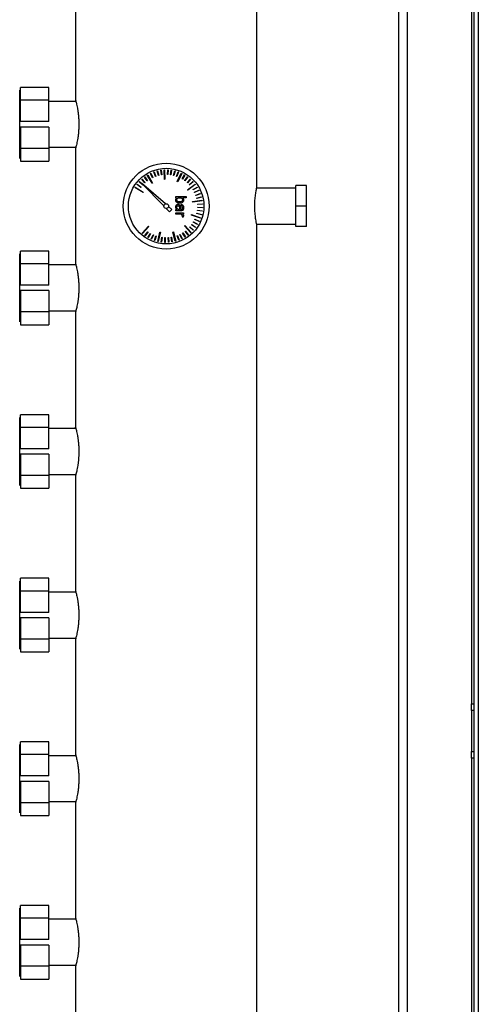
# Model space of a CAD drawing. Units: millimetres. Extents: x -8246 to 10903, y -12905 to 11172.
# Drawn here: x -484 to -147, y -12115 to -11393 of the extents above; entities that cross this region are included whole.
import ezdxf

# ---------------------------------------------------------------- set-up
doc = ezdxf.new("R2010")
doc.units = ezdxf.units.MM

msp = doc.modelspace()

# ---------------------------------------------------------------- linework, layer by layer
at = {"color": 7, "linetype": 'Continuous', "lineweight": 25}
for p, q in [((-147.28, -10361.08), (-147.28, -12698.08)), ((-150.28, -12669.58), (-150.28, -10389.58)), ((-199.28, -12654.23), (-199.28, -10404.94)), ((-205.68, -12651.18), (-205.68, -10407.98)), ((-309.78, -11515.58), (-309.78, -10469.58)), ((-152.28, -11164.58), (-152.28, -11894.58)), ((-442.78, -11367.33), (-442.78, -11451.86)), ((-483.78, -11469.58), (-483.78, -11444.58)), ((-462.28, -11442.58), (-483.28, -11442.58)), ((-483.28, -11451.94), (-483.28, -11442.58)), ((-462.28, -11451.94), (-462.28, -11442.58)), ((-483.28, -11452.73), (-483.78, -11452.73)), ((-462.28, -11451.94), (-483.28, -11451.94)), ((-483.28, -11467.58), (-483.28, -11451.94)), ((-462.28, -11467.58), (-462.28, -11451.94)), ((-442.54, -11452.73), (-462.28, -11452.73)), ((-462.28, -11467.58), (-483.28, -11467.58)), ((-483.78, -11494.58), (-483.78, -11469.58)), ((-462.28, -11471.58), (-483.28, -11471.58)), ((-483.28, -11471.58), (-483.28, -11487.22)), ((-462.28, -11471.58), (-462.28, -11487.22)), ((-483.78, -11486.43), (-483.28, -11486.43)), ((-462.28, -11487.22), (-483.28, -11487.22)), ((-483.28, -11487.22), (-483.28, -11496.58)), ((-462.28, -11486.43), (-442.54, -11486.43)), ((-462.28, -11487.22), (-462.28, -11496.58)), ((-442.78, -11487.33), (-442.78, -11571.86)), ((-483.28, -11496.58), (-462.28, -11496.58)), ((-385.35, -11504.56), (-385.11, -11504.48)), ((-384.19, -11507.86), (-385.35, -11504.56)), ((-385.11, -11504.48), (-383.95, -11507.78)), ((-382.86, -11503.79), (-382.62, -11503.73)), ((-382.03, -11507.19), (-382.86, -11503.79)), ((-382.62, -11503.73), (-381.79, -11507.13)), ((-380.31, -11503.27), (-380.07, -11503.24)), ((-379.82, -11506.74), (-380.31, -11503.27)), ((-380.07, -11503.24), (-379.57, -11506.7)), ((-377.85, -11503.01), (-377.48, -11503)), ((-377.54, -11509.94), (-377.85, -11503.01)), ((-377.48, -11503), (-377.17, -11509.93)), ((-375.31, -11506.49), (-375.13, -11502.99)), ((-375.13, -11502.99), (-374.88, -11503)), ((-374.88, -11503), (-375.06, -11506.5)), ((-373.06, -11506.69), (-372.54, -11503.23)), ((-372.29, -11503.27), (-372.82, -11506.73)), ((-372.54, -11503.23), (-372.29, -11503.27)), ((-370.84, -11507.11), (-369.99, -11503.72)), ((-369.74, -11503.78), (-370.6, -11507.18)), ((-369.99, -11503.72), (-369.74, -11503.78)), ((-368.68, -11507.75), (-367.49, -11504.46)), ((-367.26, -11504.54), (-368.44, -11507.84)), ((-368.17, -11511.65), (-365.19, -11505.39)), ((-367.49, -11504.46), (-367.26, -11504.54)), ((-365.19, -11505.39), (-364.86, -11505.55)), ((-396.03, -11511.75), (-395.86, -11511.56)), ((-393.46, -11514.12), (-396.03, -11511.75)), ((-395.86, -11511.56), (-393.37, -11513.86)), ((-394.2, -11509.9), (-394.01, -11509.74)), ((-391.87, -11512.51), (-394.2, -11509.9)), ((-394.01, -11509.74), (-391.68, -11512.35)), ((-392.19, -11508.25), (-391.99, -11508.1)), ((-390.13, -11511.07), (-392.19, -11508.25)), ((-391.99, -11508.1), (-389.92, -11510.93)), ((-391.68, -11512.35), (-391.87, -11512.51)), ((-390.14, -11506.86), (-389.82, -11506.67)), ((-386.61, -11512.84), (-390.14, -11506.86)), ((-389.92, -11510.93), (-390.13, -11511.07)), ((-389.82, -11506.67), (-386.29, -11512.65)), ((-387.75, -11505.56), (-387.52, -11505.46)), ((-386.27, -11508.74), (-387.75, -11505.56)), ((-387.52, -11505.46), (-386.04, -11508.63)), ((-386.04, -11508.63), (-386.27, -11508.74)), ((-383.95, -11507.78), (-384.19, -11507.86)), ((-381.79, -11507.13), (-382.03, -11507.19)), ((-379.57, -11506.7), (-379.82, -11506.74)), ((-377.17, -11509.93), (-377.54, -11509.94)), ((-375.06, -11506.5), (-375.31, -11506.49)), ((-372.82, -11506.73), (-373.06, -11506.69)), ((-370.6, -11507.18), (-370.84, -11507.11)), ((-368.44, -11507.84), (-368.68, -11507.75)), ((-367.83, -11511.81), (-368.17, -11511.65)), ((-364.86, -11505.55), (-367.83, -11511.81)), ((-364.58, -11509.64), (-362.78, -11506.64)), ((-364.37, -11509.77), (-364.58, -11509.64)), ((-362.56, -11506.77), (-364.37, -11509.77)), ((-362.78, -11506.64), (-362.56, -11506.77)), ((-362.69, -11510.88), (-360.61, -11508.07)), ((-362.49, -11511.03), (-362.69, -11510.88)), ((-360.4, -11508.22), (-362.49, -11511.03)), ((-360.93, -11512.29), (-358.58, -11509.7)), ((-360.75, -11512.46), (-360.93, -11512.29)), ((-358.4, -11509.87), (-360.75, -11512.46)), ((-360.61, -11508.07), (-360.4, -11508.22)), ((-359.32, -11513.87), (-356.73, -11511.52)), ((-356.56, -11511.71), (-359.15, -11514.06)), ((-358.58, -11509.7), (-358.4, -11509.87)), ((-356.73, -11511.52), (-356.56, -11511.71)), ((-399.18, -11516.03), (-398.99, -11515.71)), ((-393.26, -11519.65), (-399.18, -11516.03)), ((-398.99, -11515.71), (-393.07, -11519.33)), ((-397.68, -11513.76), (-397.53, -11513.56)), ((-394.88, -11515.87), (-397.68, -11513.76)), ((-397.53, -11513.56), (-394.73, -11515.67)), ((-394.73, -11515.67), (-394.88, -11515.87)), ((-394.44, -11512.77), (-377.97, -11529.47)), ((-376.77, -11527.96), (-394.44, -11512.77)), ((-393.29, -11513.94), (-393.46, -11514.12)), ((-393.07, -11519.33), (-393.26, -11519.65)), ((-386.29, -11512.65), (-386.61, -11512.84)), ((-360.7, -11517.56), (-355.13, -11513.42)), ((-360.48, -11517.86), (-360.7, -11517.56)), ((-354.91, -11513.72), (-360.48, -11517.86)), ((-359.15, -11514.06), (-359.32, -11513.87)), ((-356.59, -11517.47), (-353.59, -11515.67)), ((-356.46, -11517.68), (-356.59, -11517.47)), ((-353.46, -11515.88), (-356.46, -11517.68)), ((-355.5, -11519.45), (-352.34, -11517.95)), ((-355.4, -11519.67), (-355.5, -11519.45)), ((-352.23, -11518.17), (-355.4, -11519.67)), ((-355.13, -11513.42), (-354.91, -11513.72)), ((-353.59, -11515.67), (-353.46, -11515.88)), ((-352.34, -11517.95), (-352.23, -11518.17)), ((-281.28, -11516.38), (-309.94, -11516.38)), ((-273.28, -11514.58), (-281.28, -11514.58)), ((-281.28, -11529.58), (-281.28, -11514.58)), ((-273.28, -11529.58), (-273.28, -11514.58)), ((-369.14, -11523.62), (-369.14, -11522.64)), ((-369.14, -11522.64), (-361.51, -11522.64)), ((-368.72, -11523.62), (-369.14, -11523.62)), ((-367.83, -11523.62), (-365.21, -11523.62)), ((-361.51, -11523.62), (-364.28, -11523.62)), ((-361.51, -11522.64), (-361.51, -11523.62)), ((-356.88, -11526.28), (-350.02, -11525.24)), ((-356.82, -11526.64), (-356.88, -11526.28)), ((-349.96, -11525.61), (-356.82, -11526.64)), ((-354.61, -11521.52), (-351.32, -11520.34)), ((-354.53, -11521.76), (-354.61, -11521.52)), ((-351.23, -11520.57), (-354.53, -11521.76)), ((-353.93, -11523.67), (-350.54, -11522.82)), ((-353.87, -11523.92), (-353.93, -11523.67)), ((-350.47, -11523.06), (-353.87, -11523.92)), ((-351.32, -11520.34), (-351.23, -11520.57)), ((-350.54, -11522.82), (-350.47, -11523.06)), ((-350.02, -11525.24), (-349.96, -11525.61)), ((-376.19, -11531.28), (-373.78, -11533.73)), ((-372.12, -11531.95), (-374.6, -11529.82)), ((-373.78, -11533.73), (-372.12, -11531.95)), ((-369.14, -11533.05), (-369.14, -11532.07)), ((-369.14, -11532.07), (-368.58, -11532.07)), ((-365.57, -11533.05), (-369.14, -11533.05)), ((-366.47, -11532.07), (-367.69, -11532.07)), ((-366.47, -11531.4), (-366.47, -11532.07)), ((-365.74, -11531.6), (-365.74, -11532.07)), ((-365.74, -11532.07), (-364.88, -11532.01)), ((-365.19, -11529.4), (-365.19, -11528.42)), ((-353.4, -11532.88), (-353.36, -11532.64)), ((-349.94, -11533.38), (-353.4, -11532.88)), ((-353.36, -11532.64), (-349.9, -11533.14)), ((-353.21, -11528.13), (-349.71, -11527.95)), ((-353.19, -11528.38), (-353.21, -11528.13)), ((-349.7, -11528.2), (-353.19, -11528.38)), ((-353.19, -11530.64), (-353.18, -11530.39)), ((-349.69, -11530.8), (-353.19, -11530.64)), ((-353.18, -11530.39), (-349.68, -11530.55)), ((-349.9, -11533.14), (-349.94, -11533.38)), ((-349.71, -11527.95), (-349.7, -11528.2)), ((-349.68, -11530.55), (-349.69, -11530.8)), ((-273.28, -11529.58), (-281.28, -11529.58)), ((-281.28, -11544.58), (-281.28, -11529.58)), ((-273.28, -11544.58), (-273.28, -11529.58)), ((-369.14, -11534.51), (-363.62, -11534.51)), ((-369.14, -11535.49), (-369.14, -11534.51)), ((-365.24, -11535.49), (-369.14, -11535.49)), ((-364.45, -11536.78), (-364.51, -11537.38)), ((-364.51, -11537.38), (-363.53, -11537.38)), ((-363.62, -11535.49), (-364.39, -11535.49)), ((-363.62, -11534.51), (-363.62, -11535.49)), ((-363.53, -11537.38), (-363.49, -11536.93)), ((-357.72, -11536.12), (-357.6, -11535.77)), ((-351.18, -11538.43), (-357.72, -11536.12)), ((-357.6, -11535.77), (-351.05, -11538.08)), ((-356.38, -11541.35), (-356.26, -11541.14)), ((-353.37, -11543.13), (-356.38, -11541.35)), ((-356.26, -11541.14), (-353.24, -11542.92)), ((-355.33, -11539.36), (-355.23, -11539.13)), ((-352.16, -11540.84), (-355.33, -11539.36)), ((-355.23, -11539.13), (-352.05, -11540.61)), ((-353.83, -11535.1), (-353.77, -11534.86)), ((-350.43, -11535.94), (-353.83, -11535.1)), ((-353.77, -11534.86), (-350.37, -11535.69)), ((-352.05, -11540.61), (-352.16, -11540.84)), ((-351.05, -11538.08), (-351.18, -11538.43)), ((-350.37, -11535.69), (-350.43, -11535.94)), ((-393.88, -11549.54), (-389.29, -11544.34)), ((-389.01, -11544.58), (-393.6, -11549.79)), ((-391.85, -11551.16), (-389.8, -11548.33)), ((-389.6, -11548.47), (-391.65, -11551.31)), ((-389.8, -11548.33), (-389.6, -11548.47)), ((-389.29, -11544.34), (-389.01, -11544.58)), ((-382.45, -11555.47), (-380.84, -11548.72)), ((-380.84, -11548.72), (-380.48, -11548.81)), ((-371.32, -11548.62), (-370.96, -11548.53)), ((-369.58, -11555.34), (-371.32, -11548.62)), ((-370.96, -11548.53), (-369.21, -11555.24)), ((-362.96, -11544.07), (-362.69, -11543.81)), ((-358.27, -11549.17), (-362.96, -11544.07)), ((-362.69, -11543.81), (-357.99, -11548.92)), ((-362.37, -11548.05), (-362.17, -11547.89)), ((-360.27, -11550.84), (-362.37, -11548.05)), ((-362.17, -11547.89), (-360.07, -11550.69)), ((-359.05, -11544.99), (-358.88, -11544.81)), ((-356.44, -11547.33), (-359.05, -11544.99)), ((-358.88, -11544.81), (-356.27, -11547.14)), ((-357.63, -11543.24), (-357.48, -11543.04)), ((-354.8, -11545.31), (-357.63, -11543.24)), ((-357.48, -11543.04), (-354.66, -11545.1)), ((-356.27, -11547.14), (-356.44, -11547.33)), ((-354.66, -11545.1), (-354.8, -11545.31)), ((-353.24, -11542.92), (-353.37, -11543.13)), ((-309.94, -11542.78), (-281.28, -11542.78)), ((-309.78, -12589.58), (-309.78, -11543.55)), ((-273.28, -11544.58), (-281.28, -11544.58)), ((-393.6, -11549.79), (-393.88, -11549.54)), ((-391.65, -11551.31), (-391.85, -11551.16)), ((-389.67, -11552.58), (-387.91, -11549.56)), ((-389.45, -11552.71), (-389.67, -11552.58)), ((-387.69, -11549.68), (-389.45, -11552.71)), ((-387.91, -11549.56), (-387.69, -11549.68)), ((-387.36, -11553.78), (-385.9, -11550.6)), ((-387.13, -11553.88), (-387.36, -11553.78)), ((-385.68, -11550.7), (-387.13, -11553.88)), ((-385.9, -11550.6), (-385.68, -11550.7)), ((-384.95, -11554.74), (-383.81, -11551.44)), ((-384.71, -11554.83), (-384.95, -11554.74)), ((-383.57, -11551.52), (-384.71, -11554.83)), ((-383.81, -11551.44), (-383.57, -11551.52)), ((-382.09, -11555.55), (-382.45, -11555.47)), ((-380.48, -11548.81), (-382.09, -11555.55)), ((-379.9, -11555.95), (-379.42, -11552.48)), ((-379.17, -11552.52), (-379.65, -11555.98)), ((-379.42, -11552.48), (-379.17, -11552.52)), ((-377.3, -11556.18), (-377.17, -11552.68)), ((-377.17, -11552.68), (-376.92, -11552.69)), ((-376.92, -11552.69), (-377.06, -11556.19)), ((-374.91, -11552.66), (-374.66, -11552.64)), ((-374.7, -11556.15), (-374.91, -11552.66)), ((-374.66, -11552.64), (-374.46, -11556.14)), ((-372.67, -11552.41), (-372.42, -11552.37)), ((-372.12, -11555.87), (-372.67, -11552.41)), ((-372.42, -11552.37), (-371.87, -11555.83)), ((-371.87, -11555.83), (-372.12, -11555.87)), ((-369.21, -11555.24), (-369.58, -11555.34)), ((-368.3, -11551.28), (-368.07, -11551.19)), ((-367.09, -11554.56), (-368.3, -11551.28)), ((-368.07, -11551.19), (-366.86, -11554.48)), ((-366.86, -11554.48), (-367.09, -11554.56)), ((-366.22, -11550.39), (-366, -11550.29)), ((-364.7, -11553.55), (-366.22, -11550.39)), ((-366, -11550.29), (-364.47, -11553.44)), ((-364.47, -11553.44), (-364.7, -11553.55)), ((-364.24, -11549.31), (-364.03, -11549.18)), ((-362.42, -11552.3), (-364.24, -11549.31)), ((-364.03, -11549.18), (-362.2, -11552.17)), ((-362.2, -11552.17), (-362.42, -11552.3)), ((-360.07, -11550.69), (-360.27, -11550.84)), ((-357.99, -11548.92), (-358.27, -11549.17)), ((-462.28, -11562.58), (-483.28, -11562.58)), ((-483.28, -11571.94), (-483.28, -11562.58)), ((-462.28, -11571.94), (-462.28, -11562.58)), ((-379.65, -11555.98), (-379.9, -11555.95)), ((-377.06, -11556.19), (-377.3, -11556.18)), ((-374.46, -11556.14), (-374.7, -11556.15)), ((-483.78, -11589.58), (-483.78, -11564.58)), ((-483.28, -11572.73), (-483.78, -11572.73)), ((-462.28, -11571.94), (-483.28, -11571.94)), ((-483.28, -11587.58), (-483.28, -11571.94)), ((-462.28, -11587.58), (-462.28, -11571.94)), ((-442.54, -11572.73), (-462.28, -11572.73)), ((-483.78, -11614.58), (-483.78, -11589.58)), ((-462.28, -11587.58), (-483.28, -11587.58)), ((-462.28, -11591.58), (-483.28, -11591.58)), ((-483.28, -11591.58), (-483.28, -11607.22)), ((-462.28, -11591.58), (-462.28, -11607.22)), ((-483.78, -11606.43), (-483.28, -11606.43)), ((-462.28, -11606.43), (-442.54, -11606.43)), ((-462.28, -11607.22), (-483.28, -11607.22)), ((-483.28, -11607.22), (-483.28, -11616.58)), ((-462.28, -11607.22), (-462.28, -11616.58)), ((-442.78, -11607.33), (-442.78, -11691.86)), ((-483.28, -11616.58), (-462.28, -11616.58)), ((-483.78, -11709.58), (-483.78, -11684.58)), ((-462.28, -11682.58), (-483.28, -11682.58)), ((-483.28, -11691.94), (-483.28, -11682.58)), ((-462.28, -11691.94), (-462.28, -11682.58)), ((-483.28, -11692.73), (-483.78, -11692.73)), ((-462.28, -11691.94), (-483.28, -11691.94)), ((-483.28, -11707.58), (-483.28, -11691.94)), ((-462.28, -11707.58), (-462.28, -11691.94)), ((-442.54, -11692.73), (-462.28, -11692.73)), ((-462.28, -11707.58), (-483.28, -11707.58)), ((-483.78, -11734.58), (-483.78, -11709.58)), ((-462.28, -11711.58), (-483.28, -11711.58)), ((-483.28, -11711.58), (-483.28, -11727.22)), ((-462.28, -11711.58), (-462.28, -11727.22)), ((-483.78, -11726.43), (-483.28, -11726.43)), ((-462.28, -11727.22), (-483.28, -11727.22)), ((-483.28, -11727.22), (-483.28, -11736.58)), ((-462.28, -11726.43), (-442.54, -11726.43)), ((-462.28, -11727.22), (-462.28, -11736.58)), ((-442.78, -11727.33), (-442.78, -11811.86)), ((-483.28, -11736.58), (-462.28, -11736.58)), ((-483.78, -11829.58), (-483.78, -11804.58)), ((-462.28, -11802.58), (-483.28, -11802.58)), ((-483.28, -11811.94), (-483.28, -11802.58)), ((-462.28, -11811.94), (-462.28, -11802.58)), ((-483.28, -11812.73), (-483.78, -11812.73)), ((-462.28, -11811.94), (-483.28, -11811.94)), ((-483.28, -11827.58), (-483.28, -11811.94)), ((-462.28, -11827.58), (-462.28, -11811.94)), ((-442.54, -11812.73), (-462.28, -11812.73)), ((-483.78, -11854.58), (-483.78, -11829.58)), ((-462.28, -11827.58), (-483.28, -11827.58)), ((-462.28, -11831.58), (-483.28, -11831.58)), ((-483.28, -11831.58), (-483.28, -11847.22)), ((-462.28, -11831.58), (-462.28, -11847.22)), ((-483.78, -11846.43), (-483.28, -11846.43)), ((-462.28, -11847.22), (-483.28, -11847.22)), ((-483.28, -11847.22), (-483.28, -11856.58)), ((-462.28, -11846.43), (-442.54, -11846.43)), ((-462.28, -11847.22), (-462.28, -11856.58)), ((-442.78, -11847.33), (-442.78, -11931.86)), ((-483.28, -11856.58), (-462.28, -11856.58)), ((-152.28, -11894.58), (-150.28, -11894.58)), ((-152.28, -11899.58), (-152.28, -11894.58)), ((-152.28, -11899.58), (-152.28, -11929.58)), ((-150.28, -11899.58), (-152.28, -11899.58)), ((-462.28, -11922.58), (-483.28, -11922.58)), ((-483.28, -11931.94), (-483.28, -11922.58)), ((-462.28, -11931.94), (-462.28, -11922.58)), ((-483.78, -11949.58), (-483.78, -11924.58)), ((-152.28, -11934.58), (-152.28, -11929.58)), ((-152.28, -11929.58), (-150.28, -11929.58)), ((-483.28, -11932.73), (-483.78, -11932.73)), ((-462.28, -11931.94), (-483.28, -11931.94)), ((-483.28, -11947.58), (-483.28, -11931.94)), ((-462.28, -11947.58), (-462.28, -11931.94)), ((-442.54, -11932.73), (-462.28, -11932.73)), ((-150.28, -11934.58), (-152.28, -11934.58)), ((-152.28, -11934.58), (-152.28, -12664.58)), ((-483.78, -11974.58), (-483.78, -11949.58)), ((-462.28, -11947.58), (-483.28, -11947.58)), ((-462.28, -11951.58), (-483.28, -11951.58)), ((-483.28, -11951.58), (-483.28, -11967.22)), ((-462.28, -11951.58), (-462.28, -11967.22)), ((-483.78, -11966.43), (-483.28, -11966.43)), ((-462.28, -11967.22), (-483.28, -11967.22)), ((-483.28, -11967.22), (-483.28, -11976.58)), ((-462.28, -11966.43), (-442.54, -11966.43)), ((-462.28, -11967.22), (-462.28, -11976.58)), ((-442.78, -11967.33), (-442.78, -12051.86)), ((-483.28, -11976.58), (-462.28, -11976.58)), ((-483.78, -12069.58), (-483.78, -12044.58)), ((-462.28, -12042.58), (-483.28, -12042.58)), ((-483.28, -12051.94), (-483.28, -12042.58)), ((-462.28, -12051.94), (-462.28, -12042.58)), ((-483.28, -12052.73), (-483.78, -12052.73)), ((-462.28, -12051.94), (-483.28, -12051.94)), ((-483.28, -12067.58), (-483.28, -12051.94)), ((-462.28, -12067.58), (-462.28, -12051.94)), ((-442.54, -12052.73), (-462.28, -12052.73)), ((-462.28, -12067.58), (-483.28, -12067.58)), ((-483.78, -12094.58), (-483.78, -12069.58)), ((-462.28, -12071.58), (-483.28, -12071.58)), ((-483.28, -12071.58), (-483.28, -12087.22)), ((-462.28, -12071.58), (-462.28, -12087.22)), ((-483.78, -12086.43), (-483.28, -12086.43)), ((-462.28, -12087.22), (-483.28, -12087.22)), ((-483.28, -12087.22), (-483.28, -12096.58)), ((-462.28, -12086.43), (-442.54, -12086.43)), ((-462.28, -12087.22), (-462.28, -12096.58)), ((-442.78, -12087.33), (-442.78, -12171.86)), ((-483.28, -12096.58), (-462.28, -12096.58))]:
    msp.add_line(p, q, dxfattribs=at)
for radius in [31.5, 27.71, 1.7]:
    msp.add_circle((-376.28, -11529.58), radius, dxfattribs=at)
for points, knots in [([(-442.77, -11451.86), (-442.77, -11451.85), (-442.79, -11451.78), (-442.71, -11452.1), (-442.51, -11452.85), (-442.21, -11454.08), (-441.84, -11455.73), (-441.43, -11457.78), (-441.03, -11460.19), (-440.7, -11462.87), (-440.46, -11465.77), (-440.35, -11468.73), (-440.38, -11471.71), (-440.54, -11474.56), (-440.81, -11477.28), (-441.16, -11479.79), (-441.56, -11482.06), (-441.96, -11484), (-442.33, -11485.57), (-442.59, -11486.62), (-442.75, -11487.22), (-442.77, -11487.3), (-442.78, -11487.33)], [0, 0, 0, 0, 0.007508, 0.060899, 0.111892, 0.164311, 0.216326, 0.269768, 0.323209, 0.378214, 0.431288, 0.486005, 0.537365, 0.59024, 0.641258, 0.693674, 0.746197, 0.800179, 0.853758, 0.908945, 0.953974, 1, 1, 1, 1]), ([(-309.78, -11543.55), (-309.78, -11543.56), (-309.77, -11543.61), (-309.83, -11543.33), (-309.96, -11542.69), (-310.16, -11541.67), (-310.39, -11540.32), (-310.64, -11538.66), (-310.89, -11536.73), (-311.09, -11534.59), (-311.23, -11532.29), (-311.28, -11529.95), (-311.25, -11527.6), (-311.14, -11525.34), (-310.96, -11523.19), (-310.74, -11521.22), (-310.49, -11519.45), (-310.24, -11517.96), (-310.02, -11516.8), (-309.83, -11515.82), (-309.8, -11515.67), (-309.78, -11515.58)], [0, 0, 0, 0, 0.01196, 0.065715, 0.117433, 0.170613, 0.223034, 0.276925, 0.330206, 0.385046, 0.438004, 0.49256, 0.54447, 0.597897, 0.649687, 0.702925, 0.755686, 0.809942, 0.863274, 0.91819, 1, 1, 1, 1]), ([(-369.27, -11525.13), (-369.24, -11524.82), (-369.2, -11524.26), (-368.86, -11523.81), (-368.72, -11523.62)], [0, 0, 0, 0, 0.568133, 1, 1, 1, 1]), ([(-368.48, -11526.81), (-368.62, -11526.68), (-368.88, -11526.44), (-369.2, -11525.87), (-369.24, -11525.42), (-369.27, -11525.13)], [0, 0, 0, 0, 0.288657, 0.561563, 1, 1, 1, 1]), ([(-368.5, -11525.07), (-368.49, -11524.94), (-368.48, -11524.67), (-368.3, -11524.15), (-368.02, -11523.84), (-367.83, -11523.62)], [0, 0, 0, 0, 0.243451, 0.484152, 1, 1, 1, 1]), ([(-367.96, -11526.08), (-368.04, -11526.02), (-368.2, -11525.9), (-368.38, -11525.65), (-368.48, -11525.37), (-368.5, -11525.17), (-368.5, -11525.07)], [0, 0, 0, 0, 0.262032, 0.505526, 0.746123, 1, 1, 1, 1]), ([(-366.33, -11527.47), (-366.75, -11527.46), (-367.53, -11527.42), (-368.18, -11527), (-368.48, -11526.81)], [0, 0, 0, 0, 0.537571, 1, 1, 1, 1]), ([(-366.33, -11526.46), (-366.51, -11526.45), (-366.88, -11526.44), (-367.44, -11526.35), (-367.78, -11526.18), (-367.96, -11526.08)], [0, 0, 0, 0, 0.320025, 0.651645, 1, 1, 1, 1]), ([(-364.79, -11526.1), (-364.94, -11526.18), (-365.23, -11526.34), (-365.77, -11526.44), (-366.13, -11526.45), (-366.33, -11526.46)], [0, 0, 0, 0, 0.320834, 0.621313, 1, 1, 1, 1]), ([(-364.26, -11526.88), (-364.55, -11527.05), (-365.19, -11527.43), (-365.93, -11527.46), (-366.33, -11527.47)], [0, 0, 0, 0, 0.460421, 1, 1, 1, 1]), ([(-365.21, -11523.62), (-364.94, -11523.84), (-364.57, -11524.14), (-364.29, -11524.7), (-364.27, -11524.98), (-364.26, -11525.11)], [0, 0, 0, 0, 0.5485244, 0.7787595, 1, 1, 1, 1]), ([(-364.26, -11525.11), (-364.26, -11525.22), (-364.27, -11525.41), (-364.38, -11525.68), (-364.55, -11525.92), (-364.7, -11526.04), (-364.79, -11526.1)], [0, 0, 0, 0, 0.257357, 0.498908, 0.741032, 1, 1, 1, 1]), ([(-364.28, -11523.62), (-364.15, -11523.75), (-363.89, -11523.98), (-363.57, -11524.51), (-363.52, -11524.94), (-363.49, -11525.2)], [0, 0, 0, 0, 0.29871, 0.573907, 1, 1, 1, 1]), ([(-363.49, -11525.2), (-363.5, -11525.39), (-363.52, -11525.76), (-363.74, -11526.37), (-364.06, -11526.69), (-364.26, -11526.88)], [0, 0, 0, 0, 0.299838, 0.574469, 1, 1, 1, 1]), ([(-369.27, -11530.14), (-369.25, -11529.86), (-369.22, -11529.36), (-368.94, -11528.96), (-368.83, -11528.79)], [0, 0, 0, 0, 0.5814209, 1, 1, 1, 1]), ([(-368.58, -11532.07), (-368.8, -11531.76), (-369.21, -11531.18), (-369.25, -11530.47), (-369.27, -11530.14)], [0, 0, 0, 0, 0.538329, 1, 1, 1, 1]), ([(-368.83, -11528.79), (-368.75, -11528.71), (-368.6, -11528.55), (-368.32, -11528.38), (-368.01, -11528.27), (-367.79, -11528.26), (-367.68, -11528.26)], [0, 0, 0, 0, 0.254892, 0.497998, 0.742143, 1, 1, 1, 1]), ([(-368.5, -11530.42), (-368.5, -11530.26), (-368.49, -11529.96), (-368.34, -11529.7), (-368.28, -11529.58)], [0, 0, 0, 0, 0.542576, 1, 1, 1, 1]), ([(-368.28, -11531.36), (-368.35, -11531.21), (-368.47, -11530.91), (-368.49, -11530.58), (-368.5, -11530.42)], [0, 0, 0, 0, 0.504941, 1, 1, 1, 1]), ([(-368.28, -11529.58), (-368.24, -11529.53), (-368.15, -11529.43), (-367.96, -11529.31), (-367.77, -11529.27), (-367.66, -11529.27), (-367.63, -11529.27)], [0, 0, 0, 0, 0.237987, 0.552984, 0.868559, 1, 1, 1, 1]), ([(-367.69, -11532.07), (-367.81, -11531.98), (-368.05, -11531.78), (-368.21, -11531.5), (-368.28, -11531.36)], [0, 0, 0, 0, 0.486804, 1, 1, 1, 1]), ([(-367.68, -11528.26), (-367.53, -11528.26), (-367.23, -11528.28), (-366.82, -11528.45), (-366.47, -11528.72), (-366.08, -11529.26), (-365.78, -11530.25), (-365.76, -11531.11), (-365.74, -11531.6)], [0, 0, 0, 0, 0.105546, 0.203347, 0.301035, 0.406263, 0.661444, 1, 1, 1, 1]), ([(-367.63, -11529.27), (-367.52, -11529.28), (-367.3, -11529.29), (-367.02, -11529.45), (-366.77, -11529.73), (-366.5, -11530.37), (-366.48, -11530.97), (-366.47, -11531.4)], [0, 0, 0, 0, 0.118061, 0.236928, 0.344556, 0.529552, 1, 1, 1, 1]), ([(-363.91, -11532.46), (-363.99, -11532.55), (-364.17, -11532.75), (-364.73, -11533.01), (-365.22, -11533.03), (-365.57, -11533.05)], [0, 0, 0, 0, 0.2027703, 0.4270826, 1, 1, 1, 1]), ([(-365.19, -11528.42), (-365, -11528.44), (-364.62, -11528.49), (-364.13, -11528.78), (-363.76, -11529.26), (-363.52, -11529.96), (-363.5, -11530.5), (-363.49, -11530.8)], [0, 0, 0, 0, 0.178854, 0.340095, 0.503913, 0.726031, 1, 1, 1, 1]), ([(-364.26, -11530.75), (-364.26, -11530.6), (-364.27, -11530.33), (-364.37, -11529.96), (-364.54, -11529.66), (-364.83, -11529.44), (-365.07, -11529.41), (-365.19, -11529.4)], [0, 0, 0, 0, 0.241486, 0.441655, 0.611602, 0.796952, 1, 1, 1, 1]), ([(-364.88, -11532.01), (-364.78, -11531.97), (-364.6, -11531.9), (-364.49, -11531.74), (-364.43, -11531.66)], [0, 0, 0, 0, 0.529911, 1, 1, 1, 1]), ([(-364.43, -11531.66), (-364.4, -11531.6), (-364.33, -11531.47), (-364.27, -11531.16), (-364.26, -11530.91), (-364.26, -11530.75)], [0, 0, 0, 0, 0.218849, 0.481909, 1, 1, 1, 1]), ([(-363.49, -11530.8), (-363.5, -11531.16), (-363.52, -11531.75), (-363.8, -11532.26), (-363.91, -11532.46)], [0, 0, 0, 0, 0.607883, 1, 1, 1, 1]), ([(-364.45, -11536.78), (-364.46, -11536.64), (-364.49, -11536.37), (-364.73, -11535.89), (-365.04, -11535.65), (-365.24, -11535.49)], [0, 0, 0, 0, 0.260357, 0.524376, 1, 1, 1, 1]), ([(-364.39, -11535.49), (-364.24, -11535.6), (-363.96, -11535.82), (-363.59, -11536.29), (-363.53, -11536.69), (-363.49, -11536.93)], [0, 0, 0, 0, 0.321412, 0.600277, 1, 1, 1, 1]), ([(-442.77, -11571.86), (-442.77, -11571.85), (-442.79, -11571.78), (-442.71, -11572.1), (-442.51, -11572.85), (-442.21, -11574.08), (-441.84, -11575.73), (-441.43, -11577.78), (-441.03, -11580.19), (-440.7, -11582.87), (-440.46, -11585.77), (-440.35, -11588.73), (-440.38, -11591.71), (-440.54, -11594.56), (-440.81, -11597.28), (-441.16, -11599.79), (-441.56, -11602.06), (-441.96, -11604), (-442.33, -11605.57), (-442.59, -11606.62), (-442.75, -11607.22), (-442.77, -11607.3), (-442.78, -11607.33)], [0, 0, 0, 0, 0.007508, 0.060899, 0.111892, 0.164311, 0.216326, 0.269768, 0.323209, 0.378214, 0.431288, 0.486005, 0.537365, 0.59024, 0.641258, 0.693674, 0.746197, 0.800179, 0.853758, 0.908945, 0.953974, 1, 1, 1, 1]), ([(-442.77, -11691.86), (-442.77, -11691.85), (-442.79, -11691.78), (-442.71, -11692.1), (-442.51, -11692.85), (-442.21, -11694.08), (-441.84, -11695.73), (-441.43, -11697.78), (-441.03, -11700.19), (-440.7, -11702.87), (-440.46, -11705.77), (-440.35, -11708.73), (-440.38, -11711.71), (-440.54, -11714.56), (-440.81, -11717.28), (-441.16, -11719.79), (-441.56, -11722.06), (-441.96, -11724), (-442.33, -11725.57), (-442.59, -11726.62), (-442.75, -11727.22), (-442.77, -11727.3), (-442.78, -11727.33)], [0, 0, 0, 0, 0.007508, 0.060899, 0.111892, 0.164311, 0.216326, 0.269768, 0.323209, 0.378214, 0.431288, 0.486005, 0.537365, 0.59024, 0.641258, 0.693674, 0.746197, 0.800179, 0.853758, 0.908945, 0.953974, 1, 1, 1, 1]), ([(-442.77, -11811.86), (-442.77, -11811.85), (-442.79, -11811.78), (-442.71, -11812.1), (-442.51, -11812.85), (-442.21, -11814.08), (-441.84, -11815.73), (-441.43, -11817.78), (-441.03, -11820.19), (-440.7, -11822.87), (-440.46, -11825.77), (-440.35, -11828.73), (-440.38, -11831.71), (-440.54, -11834.56), (-440.81, -11837.28), (-441.16, -11839.79), (-441.56, -11842.06), (-441.96, -11844), (-442.33, -11845.57), (-442.59, -11846.62), (-442.75, -11847.22), (-442.77, -11847.3), (-442.78, -11847.33)], [0, 0, 0, 0, 0.007508, 0.060899, 0.111892, 0.164311, 0.216326, 0.269768, 0.323209, 0.378214, 0.431288, 0.486005, 0.537365, 0.59024, 0.641258, 0.693674, 0.746197, 0.800179, 0.853758, 0.908945, 0.953974, 1, 1, 1, 1]), ([(-442.77, -11931.86), (-442.77, -11931.85), (-442.79, -11931.78), (-442.71, -11932.1), (-442.51, -11932.85), (-442.21, -11934.08), (-441.84, -11935.73), (-441.43, -11937.78), (-441.03, -11940.19), (-440.7, -11942.87), (-440.46, -11945.77), (-440.35, -11948.73), (-440.38, -11951.71), (-440.54, -11954.56), (-440.81, -11957.28), (-441.16, -11959.79), (-441.56, -11962.06), (-441.96, -11964), (-442.33, -11965.57), (-442.59, -11966.62), (-442.75, -11967.22), (-442.77, -11967.3), (-442.78, -11967.33)], [0, 0, 0, 0, 0.007508, 0.060899, 0.111892, 0.164311, 0.216326, 0.269768, 0.323209, 0.378214, 0.431288, 0.486005, 0.537365, 0.59024, 0.641258, 0.693674, 0.746197, 0.800179, 0.853758, 0.908945, 0.953974, 1, 1, 1, 1]), ([(-442.77, -12051.86), (-442.77, -12051.85), (-442.79, -12051.78), (-442.71, -12052.1), (-442.51, -12052.85), (-442.21, -12054.08), (-441.84, -12055.73), (-441.43, -12057.78), (-441.03, -12060.19), (-440.7, -12062.87), (-440.46, -12065.77), (-440.35, -12068.73), (-440.38, -12071.71), (-440.54, -12074.56), (-440.81, -12077.28), (-441.16, -12079.79), (-441.56, -12082.06), (-441.96, -12084), (-442.33, -12085.57), (-442.59, -12086.62), (-442.75, -12087.22), (-442.77, -12087.3), (-442.78, -12087.33)], [0, 0, 0, 0, 0.0075081, 0.0608988, 0.1118921, 0.1643112, 0.2163261, 0.2697682, 0.3232089, 0.3782136, 0.4312879, 0.4860051, 0.5373648, 0.5902403, 0.6412579, 0.6936744, 0.746197, 0.8001788, 0.8537581, 0.9089454, 0.9539739, 1, 1, 1, 1])]:
    msp.add_open_spline(points, degree=3, knots=knots, dxfattribs=at)

doc.saveas('drawing.dxf')
